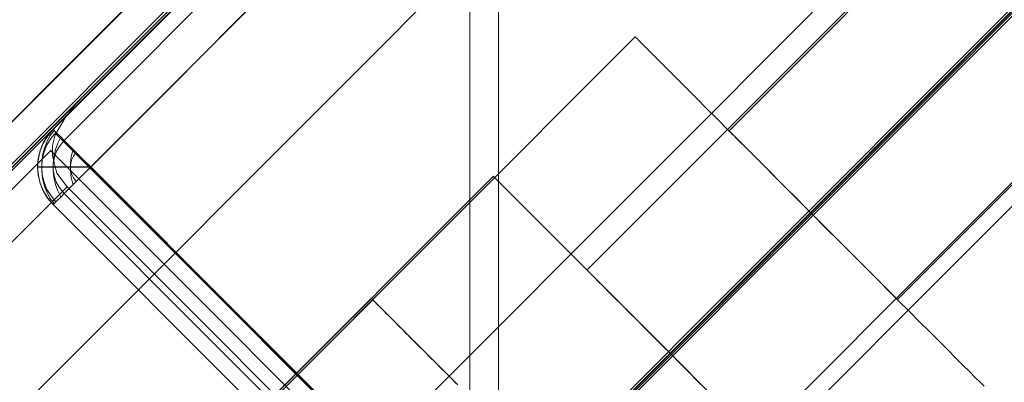
# Model space of a CAD drawing. Units: millimetres. Extents: x 953 to 7978, y -205 to 4864.
# Drawn here: x 5798 to 5872, y 2987 to 3014 of the extents above; entities that cross this region are included whole.
import ezdxf

# ---------------------------------------------------------------- set-up
doc = ezdxf.new("R2010")
doc.units = ezdxf.units.MM
doc.header["$LTSCALE"] = 0.2
for name, color, linetype, lineweight in [('matr', 32, 'Continuous', 9), ('mål', 3, 'Continuous', 13), ('plade', 38, 'Continuous', 9), ('robinia', 32, 'Continuous', 9), ('taifun', 251, 'Continuous', 9)]:
    doc.layers.add(name, color=color, linetype=linetype, lineweight=lineweight)

# ---------------------------------------------------------------- blocks, each defined once
blk = doc.blocks.new('LE 20413 kl.4 med gulv og tag-flat-1')
at = {"layer": 'matr', "flags": 128}
blk.add_lwpolyline([(6863.686, 9263.462), (6781.49, 9263.462), (6863.686, 9263.462), (6882.67, 9282.461), (6776.402, 9282.461), (6882.67, 9282.461)], close=True, dxfattribs=at)
at = {"layer": 'plade', "flags": 128}
for points in [[(6402.868, 8753.839), (6402.868, 8739.124), (7167.134, 9503.892), (7167.134, 9518.607), (6402.868, 8753.839)], [(6403.066, 8739.178), (6417.779, 8739.178), (7182.166, 9503.911), (7167.453, 9503.911), (6403.066, 8739.178)]]:
    blk.add_lwpolyline(points, close=True, dxfattribs=at)
at = {"layer": 'robinia', "flags": 128}
for points in [[(7143.006, 9546.651), (7120.59, 9524.143), (6361.166, 8764.264)], [(7210.164, 9479.493), (7197.042, 9518.858), (7182.463, 9533.529), (7143.006, 9546.651), (6406.181, 8809.279)], [(7120.59, 9524.143), (7137.174, 9518.585), (6372.283, 8753.147)], [(6417.207, 8753.147), (7178.544, 9515.031), (7182.189, 9504.005), (7182.189, 9473.661), (6417.207, 8708.223)], [(6926.014, 9325.971), (6957.748, 9294.151), (6958.875, 9295.191), (6959.828, 9296.145), (6960.435, 9296.752), (6960.609, 9297.012), (7082.513, 9419.003), (7153.003, 9489.493), (6395.824, 8731.794), (6332.184, 8731.794)], [(6989.588, 9262.326), (6957.761, 9294.154), (6901.886, 9238.19), (6361.085, 8697.036), (6395.83, 8731.781), (7152.969, 9489.45), (7082.507, 9418.988), (6960.59, 9296.983), (6960.413, 9296.806), (6959.794, 9296.187), (6958.91, 9295.215), (6957.761, 9294.154)], [(6927.007, 9325.108), (6869.066, 9267.127), (6868.76, 9266.755), (6868.507, 9266.316), (6868.335, 9265.864), (6868.255, 9265.372), (6868.255, 9264.88), (6868.335, 9264.388), (6868.507, 9263.936), (6868.76, 9263.497), (6869.066, 9263.125), (6927.007, 9205.144), (6927.392, 9204.825), (6927.818, 9204.586), (6928.27, 9204.413), (6928.762, 9204.333), (6929.254, 9204.333), (6929.746, 9204.413), (6930.198, 9204.586), (6930.623, 9204.825), (6931.009, 9205.144), (6988.95, 9263.125)], [(6927.007, 9325.108), (6869.066, 9267.127)], [(6929.014, 9207.152), (6871.073, 9265.119), (6870.449, 9265.119), (6869.837, 9265.119), (6869.252, 9265.119), (6868.72, 9265.119), (6868.242, 9265.119), (6867.829, 9265.119), (6867.51, 9265.119), (6867.271, 9265.119), (6867.125, 9265.119), (6867.072, 9265.119), (6867.072, 9265.133), (6867.125, 9265.133), (6867.271, 9265.133), (6867.51, 9265.133), (6867.829, 9265.133), (6868.242, 9265.133), (6868.72, 9265.133), (6869.252, 9265.133), (6869.837, 9265.133), (6870.449, 9265.133), (6871.073, 9265.133), (6929.001, 9323.1)], [(6871.073, 9265.119), (6929.014, 9323.1)], [(6954.439, 9303.314), (6908.504, 9257.352), (6908.543, 9257.325), (6908.65, 9257.219), (6908.823, 9257.046), (6909.062, 9256.807), (6909.354, 9256.501), (6909.727, 9256.142), (6910.139, 9255.73), (6910.617, 9255.251), (6911.123, 9254.732), (6911.681, 9254.174), (6912.279, 9253.589), (6912.904, 9252.964), (6913.542, 9252.313), (6914.207, 9251.661), (6914.872, 9250.996), (6915.537, 9250.332), (6916.188, 9249.667), (6916.826, 9249.029), (6917.451, 9248.404)], [(6967.149, 9290.59), (6921.227, 9244.628)], [(6917.451, 9248.404), (6916.826, 9249.029), (6916.188, 9249.667), (6915.537, 9250.332), (6914.872, 9250.996), (6914.207, 9251.661), (6913.542, 9252.313), (6912.904, 9252.964), (6912.279, 9253.589), (6911.681, 9254.174), (6911.123, 9254.732), (6910.617, 9255.251), (6910.139, 9255.73), (6909.727, 9256.142), (6909.354, 9256.501), (6909.062, 9256.807), (6908.823, 9257.046), (6908.65, 9257.219), (6908.543, 9257.325)], [(6931.926, 9255.135), (6931.9, 9255.161), (6931.793, 9255.268), (6931.62, 9255.44), (6931.381, 9255.68), (6931.075, 9255.985), (6930.716, 9256.344), (6930.291, 9256.77), (6929.825, 9257.235), (6929.307, 9257.754), (6928.749, 9258.312), (6928.164, 9258.91), (6927.539, 9259.522), (6926.887, 9260.173), (6926.236, 9260.825), (6925.571, 9261.49), (6924.906, 9262.154), (6924.255, 9262.819), (6923.603, 9263.457), (6922.978, 9264.082), (6922.393, 9264.681), (6921.835, 9265.239), (6921.316, 9265.758), (6920.851, 9266.223), (6920.426, 9266.648), (6920.067, 9267.007), (6919.761, 9267.313), (6919.522, 9267.552), (6919.349, 9267.725), (6919.242, 9267.818), (6919.216, 9267.858), (6954.541, 9303.21)], [(6395.824, 8731.794), (6361.057, 8697.026), (6901.824, 9238.14), (6957.748, 9294.151)], [(6919.242, 9267.818), (6919.349, 9267.725), (6919.522, 9267.552), (6919.761, 9267.313), (6920.067, 9267.007), (6920.426, 9266.648), (6920.851, 9266.223), (6921.316, 9265.758), (6921.835, 9265.239), (6922.393, 9264.681), (6922.978, 9264.082), (6923.603, 9263.457), (6924.255, 9262.819), (6924.906, 9262.154), (6925.571, 9261.49), (6926.236, 9260.825), (6926.887, 9260.173), (6927.539, 9259.522), (6928.164, 9258.91), (6928.749, 9258.312), (6929.307, 9257.754), (6929.825, 9257.235), (6930.291, 9256.77), (6930.716, 9256.344), (6931.075, 9255.985), (6931.381, 9255.68), (6931.62, 9255.44), (6931.793, 9255.268), (6931.9, 9255.161), (6931.926, 9255.135), (6967.265, 9290.487)], [(6938.454, 9248.607), (6938.148, 9248.912), (6937.776, 9249.271), (6937.351, 9249.71), (6936.859, 9250.189), (6936.314, 9250.734), (6935.715, 9251.345), (6935.064, 9251.997), (6934.359, 9252.702), (6933.615, 9253.446), (6932.83, 9254.23), (6932.006, 9255.055), (6931.142, 9255.919), (6930.264, 9256.796), (6929.347, 9257.714), (6928.429, 9258.645), (6927.485, 9259.588), (6926.528, 9260.532), (6925.571, 9261.49), (6924.614, 9262.447), (6923.656, 9263.404), (6922.712, 9264.348), (6921.795, 9265.279), (6920.878, 9266.183), (6920, 9267.074), (6919.136, 9267.938), (6918.312, 9268.762), (6917.527, 9269.547), (6916.783, 9270.291), (6916.078, 9270.996), (6915.427, 9271.647), (6914.828, 9272.246), (6914.283, 9272.791), (6913.791, 9273.283), (6913.366, 9273.708), (6912.994, 9274.08), (6912.688, 9274.386), (6912.448, 9274.626), (6912.289, 9274.798), (6912.183, 9274.891), (6912.143, 9274.931), (6883.877, 9246.652)], [(6912.143, 9274.931), (6912.183, 9274.891), (6912.289, 9274.798), (6912.448, 9274.626), (6912.688, 9274.386), (6912.994, 9274.08), (6913.366, 9273.708), (6913.791, 9273.283), (6914.283, 9272.791), (6914.828, 9272.246), (6915.427, 9271.647), (6916.078, 9270.996), (6916.783, 9270.291), (6917.527, 9269.547), (6918.312, 9268.762), (6919.136, 9267.938), (6920, 9267.074), (6920.878, 9266.183), (6921.795, 9265.279), (6922.712, 9264.348), (6923.656, 9263.404), (6924.614, 9262.447), (6925.571, 9261.49), (6926.528, 9260.532), (6927.485, 9259.588), (6928.429, 9258.645), (6929.347, 9257.714), (6930.264, 9256.796), (6931.142, 9255.919), (6932.006, 9255.055), (6932.83, 9254.23), (6933.615, 9253.446), (6934.359, 9252.702), (6935.064, 9251.997), (6935.715, 9251.345), (6936.314, 9250.734), (6936.859, 9250.189), (6937.351, 9249.71), (6937.776, 9249.271), (6938.148, 9248.912), (6938.454, 9248.607)], [(6901.824, 9238.14), (6900.697, 9237.187), (6899.483, 9236.58), (6868.443, 9267.62), (6869.137, 9268.833), (6870.004, 9269.961)], [(6868.308, 9262.367), (6868.002, 9262.779), (6867.763, 9263.245), (6867.564, 9263.763), (6867.444, 9264.295), (6867.377, 9264.853), (6867.377, 9265.399), (6867.444, 9265.957), (6867.564, 9266.489), (6867.763, 9267.007), (6868.002, 9267.473), (6868.308, 9267.885)], [(6868.454, 9267.739), (6868.082, 9267.3), (6867.776, 9266.808), (6867.564, 9266.263), (6867.417, 9265.704), (6867.377, 9265.133), (6867.417, 9264.548), (6867.564, 9263.989), (6867.776, 9263.444), (6868.082, 9262.952), (6868.454, 9262.513)], [(6869.31, 9263.631), (6868.53, 9264.672), (6868.183, 9265.972), (6868.183, 9266.753), (6868.357, 9267.446), (6868.443, 9267.62)], [(6868.813, 9262.872), (6868.587, 9263.324), (6868.414, 9263.816), (6868.295, 9264.335), (6868.242, 9264.853), (6868.242, 9265.399), (6868.295, 9265.917), (6868.414, 9266.436), (6868.587, 9266.928), (6868.813, 9267.38)], [(6868.096, 9266.406), (6330.104, 8727.979)], [(6898.182, 9236.233), (6868.096, 9266.319)], [(6869.744, 9263.803), (6869.611, 9264.322), (6869.545, 9264.853), (6869.545, 9265.399), (6869.611, 9265.93), (6869.744, 9266.449)], [(6869.983, 9266.21), (6869.771, 9265.944), (6869.624, 9265.638), (6869.545, 9265.292), (6869.545, 9264.96), (6869.624, 9264.614), (6869.771, 9264.308), (6869.983, 9264.042)], [(6871.073, 9265.133), (6929.001, 9207.152)], [(6917.717, 9248.138), (6916.773, 9249.082), (6915.829, 9250.039), (6914.872, 9250.996), (6913.915, 9251.954), (6912.957, 9252.911), (6912.013, 9253.855), (6911.083, 9254.786), (6910.179, 9255.69), (6909.288, 9256.581), (6908.437, 9257.431), (6907.613, 9258.256), (6906.828, 9259.04), (6906.07, 9259.798), (6905.379, 9260.489), (6904.728, 9261.154), (6904.116, 9261.752), (6903.571, 9262.298), (6903.079, 9262.789), (6902.654, 9263.215), (6902.295, 9263.587), (6901.989, 9263.88), (6901.749, 9264.119), (6901.577, 9264.292), (6901.47, 9264.398), (6901.444, 9264.425), (6901.47, 9264.398), (6901.577, 9264.292), (6901.749, 9264.119), (6901.989, 9263.88), (6902.295, 9263.587), (6902.654, 9263.215), (6903.079, 9262.789), (6903.571, 9262.298), (6904.116, 9261.752), (6904.728, 9261.154), (6905.379, 9260.489), (6906.07, 9259.798), (6906.828, 9259.04), (6907.613, 9258.256), (6908.437, 9257.431), (6909.288, 9256.581), (6910.179, 9255.69), (6911.083, 9254.786), (6912.013, 9253.855), (6912.957, 9252.911), (6913.915, 9251.954), (6914.872, 9250.996), (6915.829, 9250.039), (6916.773, 9249.082), (6917.717, 9248.138)], [(6883.774, 9246.755), (6901.444, 9264.425)], [(6869.066, 9263.125), (6927.007, 9205.144)]]:
    blk.add_lwpolyline(points, dxfattribs=at)
for points in [[(6329.236, 8728.846), (6870.004, 9269.961), (6926.014, 9325.971), (6927.055, 9327.011), (6928.008, 9327.965), (6928.615, 9328.572), (6928.789, 9328.832), (7050.693, 9450.823), (7105.23, 9505.36), (6332.184, 8731.794)], [(6862.01, 9325.941), (6925.673, 9325.941), (5732.217, 8131.716), (5732.217, 8195.379), (5732.217, 8131.716), (6925.673, 9325.941)], [(6781.743, 9325.94), (6781.878, 8068.092), (6899.798, 8068.092), (6899.663, 9325.94), (6781.743, 9325.94), (6781.878, 8068.092), (6899.798, 8068.092), (6899.663, 9325.94)], [(6868.232, 9267.961), (6926.173, 9325.942)], [(6926.183, 9325.932), (6868.242, 9267.951), (6926.183, 9325.932)], [(6989.669, 8126.108), (6931.789, 8068.093), (6901.837, 8068.093), (6901.837, 9325.941), (6931.789, 9325.941), (6989.669, 9267.926), (6989.669, 8126.108)], [(6989.669, 8126.108), (6989.669, 9267.926), (6931.789, 9325.941), (6901.837, 9325.941), (6901.837, 8068.093), (6931.789, 8068.093)], [(6914.872, 9250.996), (6960.794, 9296.958)], [(6925.571, 9261.49), (6960.897, 9296.842)], [(6868.232, 9262.311), (6867.82, 9262.789), (6867.501, 9263.321), (6867.261, 9263.906), (6867.115, 9264.505), (6867.062, 9265.129), (6867.115, 9265.768), (6867.261, 9266.366), (6867.501, 9266.951), (6867.82, 9267.483), (6868.232, 9267.961), (6867.82, 9267.483), (6867.501, 9266.951), (6867.261, 9266.366), (6867.115, 9265.768), (6867.062, 9265.129), (6867.115, 9264.505), (6867.261, 9263.906), (6867.501, 9263.321), (6867.82, 9262.789)], [(6871.073, 9265.119), (6870.621, 9265.571), (6870.196, 9265.997), (6869.784, 9266.409), (6869.412, 9266.795), (6869.066, 9267.127), (6868.787, 9267.419), (6868.547, 9267.645), (6868.375, 9267.818), (6868.281, 9267.925), (6868.242, 9267.951), (6867.829, 9267.473), (6867.51, 9266.941), (6867.271, 9266.356), (6867.125, 9265.758), (6867.072, 9265.119), (6867.125, 9264.494), (6867.271, 9263.896), (6867.51, 9263.311), (6867.829, 9262.779), (6868.242, 9262.301), (6868.281, 9262.327), (6868.375, 9262.434), (6868.547, 9262.607), (6868.787, 9262.833), (6869.066, 9263.125), (6869.412, 9263.457), (6869.784, 9263.843), (6870.196, 9264.255), (6870.621, 9264.681)], [(6871.073, 9265.133), (6870.621, 9265.571), (6870.196, 9265.997), (6869.784, 9266.409), (6869.412, 9266.795), (6869.066, 9267.127), (6868.787, 9267.419), (6868.547, 9267.645), (6868.375, 9267.818), (6868.281, 9267.925), (6868.242, 9267.951), (6867.829, 9267.473), (6867.51, 9266.941), (6867.271, 9266.356), (6867.125, 9265.758), (6867.072, 9265.133), (6867.125, 9264.494), (6867.271, 9263.896), (6867.51, 9263.311), (6867.829, 9262.779), (6868.242, 9262.301), (6868.281, 9262.327), (6868.375, 9262.434), (6868.547, 9262.607), (6868.787, 9262.833), (6869.066, 9263.125), (6869.412, 9263.457), (6869.784, 9263.843), (6870.196, 9264.255), (6870.621, 9264.681)], [(6358.282, 8699.801), (6895.495, 9237.447), (6869.31, 9263.631), (6332.098, 8725.985)], [(6868.232, 9262.311), (6926.173, 9204.33), (6926.652, 9203.918), (6927.183, 9203.599), (6927.768, 9203.359), (6928.38, 9203.213), (6929.005, 9203.16), (6929.63, 9203.213), (6930.228, 9203.359), (6930.813, 9203.599), (6931.345, 9203.918), (6931.824, 9204.33), (6931.345, 9203.918), (6930.813, 9203.599), (6930.228, 9203.359), (6929.63, 9203.213), (6929.005, 9203.16), (6928.38, 9203.213), (6927.768, 9203.359), (6927.183, 9203.599), (6926.652, 9203.918), (6926.173, 9204.33)], [(6868.242, 9262.301), (6926.183, 9204.32), (6868.242, 9262.301)], [(6925.571, 9261.49), (6897.305, 9233.211)], [(6914.872, 9250.996), (6897.203, 9233.314)]]:
    blk.add_lwpolyline(points, close=True, dxfattribs=at)
at = {"layer": 'taifun', "flags": 128}
for points in [[(6898.65, 9248.814), (6898.206, 9249.262), (6897.774, 9249.694), (6897.354, 9250.114), (6896.946, 9250.522), (6896.551, 9250.917), (6896.171, 9251.297), (6895.808, 9251.66), (6895.456, 9252.012), (6895.121, 9252.347), (6894.802, 9252.666), (6894.503, 9252.964), (6894.217, 9253.251), (6893.95, 9253.518), (6893.704, 9253.768), (6893.474, 9253.998), (6893.26, 9254.208), (6893.07, 9254.402), (6892.896, 9254.571), (6892.743, 9254.725), (6892.61, 9254.858), (6892.497, 9254.971), (6892.404, 9255.064), (6892.331, 9255.137), (6892.283, 9255.189), (6892.25, 9255.222), (6892.238, 9255.23), (6883.759, 9246.746)], [(6892.25, 9255.222), (6892.283, 9255.189), (6892.331, 9255.137), (6892.404, 9255.064), (6892.497, 9254.971), (6892.61, 9254.858), (6892.743, 9254.725), (6892.896, 9254.571), (6893.07, 9254.402), (6893.26, 9254.208), (6893.474, 9253.998), (6893.704, 9253.768), (6893.95, 9253.518), (6894.217, 9253.251), (6894.503, 9252.964), (6894.802, 9252.666), (6895.121, 9252.347), (6895.456, 9252.012), (6895.808, 9251.66), (6896.171, 9251.297), (6896.551, 9250.917), (6896.946, 9250.522), (6897.354, 9250.114), (6897.774, 9249.694), (6898.206, 9249.262), (6898.65, 9248.814)], [(6898.756, 9248.708), (6898.311, 9249.156), (6897.879, 9249.588), (6897.459, 9250.008), (6897.052, 9250.416), (6896.656, 9250.811), (6896.276, 9251.191), (6895.913, 9251.554), (6895.562, 9251.906), (6895.227, 9252.241), (6894.908, 9252.56), (6894.609, 9252.859), (6894.322, 9253.145), (6894.056, 9253.412), (6893.809, 9253.662), (6893.579, 9253.892), (6893.365, 9254.102), (6893.175, 9254.296), (6893.002, 9254.466), (6892.848, 9254.619), (6892.715, 9254.752), (6892.602, 9254.865), (6892.509, 9254.958), (6892.436, 9255.031), (6892.388, 9255.083), (6892.356, 9255.116), (6892.344, 9255.124), (6883.864, 9246.64)], [(6892.356, 9255.116), (6892.388, 9255.083), (6892.436, 9255.031), (6892.509, 9254.958), (6892.602, 9254.865), (6892.715, 9254.752), (6892.848, 9254.619), (6893.002, 9254.466), (6893.175, 9254.296), (6893.365, 9254.102), (6893.579, 9253.892), (6893.809, 9253.662), (6894.056, 9253.412), (6894.322, 9253.145), (6894.609, 9252.859), (6894.908, 9252.56), (6895.227, 9252.241), (6895.562, 9251.906), (6895.913, 9251.554), (6896.276, 9251.191), (6896.656, 9250.811), (6897.052, 9250.416), (6897.459, 9250.008), (6897.879, 9249.588), (6898.311, 9249.156), (6898.756, 9248.708)]]:
    blk.add_lwpolyline(points, dxfattribs=at)

msp = doc.modelspace()

# ---------------------------------------------------------------- block references
at = {"layer": 'mål'}
msp.add_blockref('LE 20413 kl.4 med gulv og tag-flat-1', (-1067.659, -6262.2), dxfattribs=at)

doc.saveas('drawing.dxf')
